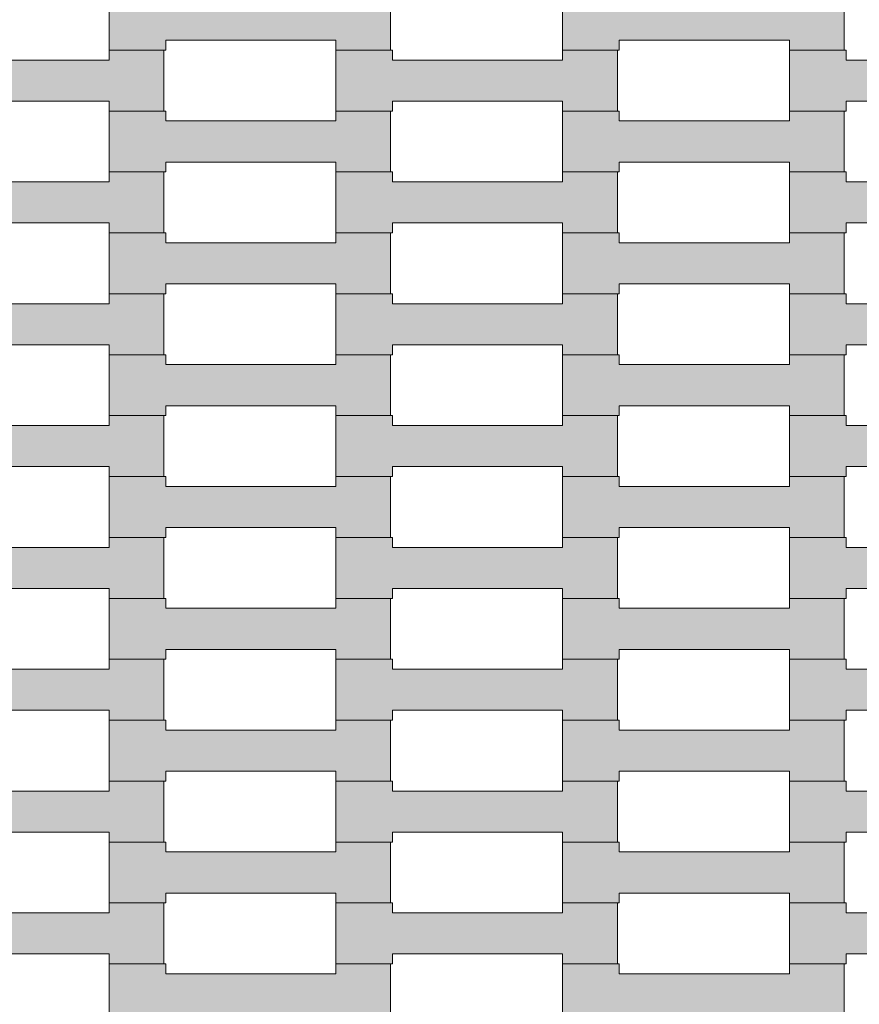
# Model space of a CAD drawing. Units: millimetres. Extents: x -5500 to 5500, y -6757 to 5500.
# Drawn here: x 774 to 1070, y 1090 to 1438 of the extents above; entities that cross this region are included whole.
import ezdxf

# ---------------------------------------------------------------- set-up
doc = ezdxf.new("R2010")
doc.units = ezdxf.units.MM
doc.header["$MEASUREMENT"] = 0
for name, color, linetype in [('5-Hexo4b', 7, 'Continuous'), ('X-Nawierzchnie', 7, 'Continuous'), ('Zabawki 3D', 7, 'Continuous')]:
    doc.layers.add(name, color=color, linetype=linetype)

# ---------------------------------------------------------------- blocks, each defined once
blk = doc.blocks.new('Strop_659', base_point=(-4000, 0))
at = {"layer": 'X-Nawierzchnie', "color": 6, "linetype": 'Continuous', "lineweight": 13, "flags": 128}
blk.add_lwpolyline([(-4000, 0, 0.414214), (0, -4000, 0.408651), (4000, -72.23, 0.419395), (0, 4000, 0.414214)], format="xyb", close=True, dxfattribs=at)
blk = doc.blocks.new('Strop_752', base_point=(805.81, 1083.2))
at = {"layer": '5-Hexo4b', "linetype": 'Continuous', "lineweight": 0, "true_color": 0xff7f00}
blk.add_hatch(color=30, dxfattribs=at).paths.add_polyline_path([(805.81, 1083.2), (825.82, 1083.2), (825.82, 1086.7), (885.82, 1086.7), (885.82, 1083.2), (905.12, 1083.2), (905.12, 1104.7), (885.82, 1104.7), (885.82, 1101.2), (825.8, 1101.2), (825.8, 1104.7), (805.81, 1104.7)])
at = {"layer": '5-Hexo4b', "color": 7, "linetype": 'Continuous', "lineweight": 13, "flags": 128}
blk.add_lwpolyline([(805.81, 1083.2), (805.81, 1104.7), (825.8, 1104.7), (825.8, 1101.2), (885.82, 1101.2), (885.82, 1104.7), (905.12, 1104.7), (905.12, 1083.2), (885.82, 1083.2), (885.82, 1086.7), (825.82, 1086.7), (825.82, 1083.2)], close=True, dxfattribs=at)
blk = doc.blocks.new('Strop_754', base_point=(965.81, 1083.2))
at = {"layer": '5-Hexo4b', "linetype": 'Continuous', "lineweight": 0, "true_color": 0xff7f00}
blk.add_hatch(color=30, dxfattribs=at).paths.add_polyline_path([(965.81, 1083.2), (985.82, 1083.2), (985.82, 1086.7), (1045.82, 1086.7), (1045.82, 1083.2), (1065.12, 1083.2), (1065.12, 1104.7), (1045.82, 1104.7), (1045.82, 1101.2), (985.8, 1101.2), (985.8, 1104.7), (965.81, 1104.7)])
at = {"layer": '5-Hexo4b', "color": 7, "linetype": 'Continuous', "lineweight": 13, "flags": 128}
blk.add_lwpolyline([(965.81, 1083.2), (965.81, 1104.7), (985.8, 1104.7), (985.8, 1101.2), (1045.82, 1101.2), (1045.82, 1104.7), (1065.12, 1104.7), (1065.12, 1083.2), (1045.82, 1083.2), (1045.82, 1086.7), (985.82, 1086.7), (985.82, 1083.2)], close=True, dxfattribs=at)
blk = doc.blocks.new('Strop_763', base_point=(725.81, 1104.7))
at = {"layer": '5-Hexo4b', "linetype": 'Continuous', "lineweight": 0, "true_color": 0xff7f00}
blk.add_hatch(color=30, dxfattribs=at).paths.add_polyline_path([(725.81, 1104.7), (745.82, 1104.7), (745.82, 1108.2), (805.82, 1108.2), (805.82, 1104.7), (825.12, 1104.7), (825.12, 1126.2), (805.82, 1126.2), (805.82, 1122.7), (745.8, 1122.7), (745.8, 1126.2), (725.81, 1126.2)])
at = {"layer": '5-Hexo4b', "color": 7, "linetype": 'Continuous', "lineweight": 13, "flags": 128}
blk.add_lwpolyline([(725.81, 1104.7), (725.81, 1126.2), (745.8, 1126.2), (745.8, 1122.7), (805.82, 1122.7), (805.82, 1126.2), (825.12, 1126.2), (825.12, 1104.7), (805.82, 1104.7), (805.82, 1108.2), (745.82, 1108.2), (745.82, 1104.7)], close=True, dxfattribs=at)
blk = doc.blocks.new('Strop_765', base_point=(885.81, 1104.7))
at = {"layer": '5-Hexo4b', "linetype": 'Continuous', "lineweight": 0, "true_color": 0xff7f00}
blk.add_hatch(color=30, dxfattribs=at).paths.add_polyline_path([(885.81, 1104.7), (905.82, 1104.7), (905.82, 1108.2), (965.82, 1108.2), (965.82, 1104.7), (985.12, 1104.7), (985.12, 1126.2), (965.82, 1126.2), (965.82, 1122.7), (905.8, 1122.7), (905.8, 1126.2), (885.81, 1126.2)])
at = {"layer": '5-Hexo4b', "color": 7, "linetype": 'Continuous', "lineweight": 13, "flags": 128}
blk.add_lwpolyline([(885.81, 1104.7), (885.81, 1126.2), (905.8, 1126.2), (905.8, 1122.7), (965.82, 1122.7), (965.82, 1126.2), (985.12, 1126.2), (985.12, 1104.7), (965.82, 1104.7), (965.82, 1108.2), (905.82, 1108.2), (905.82, 1104.7)], close=True, dxfattribs=at)
blk = doc.blocks.new('Strop_766', base_point=(805.81, 1126.2))
at = {"layer": '5-Hexo4b', "linetype": 'Continuous', "lineweight": 0, "true_color": 0xff7f00}
blk.add_hatch(color=30, dxfattribs=at).paths.add_polyline_path([(805.81, 1126.2), (825.82, 1126.2), (825.82, 1129.7), (885.82, 1129.7), (885.82, 1126.2), (905.12, 1126.2), (905.12, 1147.7), (885.82, 1147.7), (885.82, 1144.2), (825.8, 1144.2), (825.8, 1147.7), (805.81, 1147.7)])
at = {"layer": '5-Hexo4b', "color": 7, "linetype": 'Continuous', "lineweight": 13, "flags": 128}
blk.add_lwpolyline([(805.81, 1126.2), (805.81, 1147.7), (825.8, 1147.7), (825.8, 1144.2), (885.82, 1144.2), (885.82, 1147.7), (905.12, 1147.7), (905.12, 1126.2), (885.82, 1126.2), (885.82, 1129.7), (825.82, 1129.7), (825.82, 1126.2)], close=True, dxfattribs=at)
blk = doc.blocks.new('Strop_767', base_point=(1045.81, 1104.7))
at = {"layer": '5-Hexo4b', "linetype": 'Continuous', "lineweight": 0, "true_color": 0xff7f00}
blk.add_hatch(color=30, dxfattribs=at).paths.add_polyline_path([(1045.81, 1104.7), (1065.82, 1104.7), (1065.82, 1108.2), (1125.82, 1108.2), (1125.82, 1104.7), (1145.12, 1104.7), (1145.12, 1126.2), (1125.82, 1126.2), (1125.82, 1122.7), (1065.8, 1122.7), (1065.8, 1126.2), (1045.81, 1126.2)])
at = {"layer": '5-Hexo4b', "color": 7, "linetype": 'Continuous', "lineweight": 13, "flags": 128}
blk.add_lwpolyline([(1045.81, 1104.7), (1045.81, 1126.2), (1065.8, 1126.2), (1065.8, 1122.7), (1125.82, 1122.7), (1125.82, 1126.2), (1145.12, 1126.2), (1145.12, 1104.7), (1125.82, 1104.7), (1125.82, 1108.2), (1065.82, 1108.2), (1065.82, 1104.7)], close=True, dxfattribs=at)
blk = doc.blocks.new('Strop_768', base_point=(965.81, 1126.2))
at = {"layer": '5-Hexo4b', "linetype": 'Continuous', "lineweight": 0, "true_color": 0xff7f00}
blk.add_hatch(color=30, dxfattribs=at).paths.add_polyline_path([(965.81, 1126.2), (985.82, 1126.2), (985.82, 1129.7), (1045.82, 1129.7), (1045.82, 1126.2), (1065.12, 1126.2), (1065.12, 1147.7), (1045.82, 1147.7), (1045.82, 1144.2), (985.8, 1144.2), (985.8, 1147.7), (965.81, 1147.7)])
at = {"layer": '5-Hexo4b', "color": 7, "linetype": 'Continuous', "lineweight": 13, "flags": 128}
blk.add_lwpolyline([(965.81, 1126.2), (965.81, 1147.7), (985.8, 1147.7), (985.8, 1144.2), (1045.82, 1144.2), (1045.82, 1147.7), (1065.12, 1147.7), (1065.12, 1126.2), (1045.82, 1126.2), (1045.82, 1129.7), (985.82, 1129.7), (985.82, 1126.2)], close=True, dxfattribs=at)
blk = doc.blocks.new('Strop_777', base_point=(725.81, 1147.7))
at = {"layer": '5-Hexo4b', "linetype": 'Continuous', "lineweight": 0, "true_color": 0xff7f00}
blk.add_hatch(color=30, dxfattribs=at).paths.add_polyline_path([(725.81, 1147.7), (745.82, 1147.7), (745.82, 1151.2), (805.82, 1151.2), (805.82, 1147.7), (825.12, 1147.7), (825.12, 1169.2), (805.82, 1169.2), (805.82, 1165.7), (745.8, 1165.7), (745.8, 1169.2), (725.81, 1169.2)])
at = {"layer": '5-Hexo4b', "color": 7, "linetype": 'Continuous', "lineweight": 13, "flags": 128}
blk.add_lwpolyline([(725.81, 1147.7), (725.81, 1169.2), (745.8, 1169.2), (745.8, 1165.7), (805.82, 1165.7), (805.82, 1169.2), (825.12, 1169.2), (825.12, 1147.7), (805.82, 1147.7), (805.82, 1151.2), (745.82, 1151.2), (745.82, 1147.7)], close=True, dxfattribs=at)
blk = doc.blocks.new('Strop_779', base_point=(885.81, 1147.7))
at = {"layer": '5-Hexo4b', "linetype": 'Continuous', "lineweight": 0, "true_color": 0xff7f00}
blk.add_hatch(color=30, dxfattribs=at).paths.add_polyline_path([(885.81, 1147.7), (905.82, 1147.7), (905.82, 1151.2), (965.82, 1151.2), (965.82, 1147.7), (985.12, 1147.7), (985.12, 1169.2), (965.82, 1169.2), (965.82, 1165.7), (905.8, 1165.7), (905.8, 1169.2), (885.81, 1169.2)])
at = {"layer": '5-Hexo4b', "color": 7, "linetype": 'Continuous', "lineweight": 13, "flags": 128}
blk.add_lwpolyline([(885.81, 1147.7), (885.81, 1169.2), (905.8, 1169.2), (905.8, 1165.7), (965.82, 1165.7), (965.82, 1169.2), (985.12, 1169.2), (985.12, 1147.7), (965.82, 1147.7), (965.82, 1151.2), (905.82, 1151.2), (905.82, 1147.7)], close=True, dxfattribs=at)
blk = doc.blocks.new('Strop_780', base_point=(805.81, 1169.2))
at = {"layer": '5-Hexo4b', "linetype": 'Continuous', "lineweight": 0, "true_color": 0xff7f00}
blk.add_hatch(color=30, dxfattribs=at).paths.add_polyline_path([(805.81, 1169.2), (825.82, 1169.2), (825.82, 1172.7), (885.82, 1172.7), (885.82, 1169.2), (905.12, 1169.2), (905.12, 1190.7), (885.82, 1190.7), (885.82, 1187.2), (825.8, 1187.2), (825.8, 1190.7), (805.81, 1190.7)])
at = {"layer": '5-Hexo4b', "color": 7, "linetype": 'Continuous', "lineweight": 13, "flags": 128}
blk.add_lwpolyline([(805.81, 1169.2), (805.81, 1190.7), (825.8, 1190.7), (825.8, 1187.2), (885.82, 1187.2), (885.82, 1190.7), (905.12, 1190.7), (905.12, 1169.2), (885.82, 1169.2), (885.82, 1172.7), (825.82, 1172.7), (825.82, 1169.2)], close=True, dxfattribs=at)
blk = doc.blocks.new('Strop_781', base_point=(1045.81, 1147.7))
at = {"layer": '5-Hexo4b', "linetype": 'Continuous', "lineweight": 0, "true_color": 0xff7f00}
blk.add_hatch(color=30, dxfattribs=at).paths.add_polyline_path([(1045.81, 1147.7), (1065.82, 1147.7), (1065.82, 1151.2), (1125.82, 1151.2), (1125.82, 1147.7), (1145.12, 1147.7), (1145.12, 1169.2), (1125.82, 1169.2), (1125.82, 1165.7), (1065.8, 1165.7), (1065.8, 1169.2), (1045.81, 1169.2)])
at = {"layer": '5-Hexo4b', "color": 7, "linetype": 'Continuous', "lineweight": 13, "flags": 128}
blk.add_lwpolyline([(1045.81, 1147.7), (1045.81, 1169.2), (1065.8, 1169.2), (1065.8, 1165.7), (1125.82, 1165.7), (1125.82, 1169.2), (1145.12, 1169.2), (1145.12, 1147.7), (1125.82, 1147.7), (1125.82, 1151.2), (1065.82, 1151.2), (1065.82, 1147.7)], close=True, dxfattribs=at)
blk = doc.blocks.new('Strop_782', base_point=(965.81, 1169.2))
at = {"layer": '5-Hexo4b', "linetype": 'Continuous', "lineweight": 0, "true_color": 0xff7f00}
blk.add_hatch(color=30, dxfattribs=at).paths.add_polyline_path([(965.81, 1169.2), (985.82, 1169.2), (985.82, 1172.7), (1045.82, 1172.7), (1045.82, 1169.2), (1065.12, 1169.2), (1065.12, 1190.7), (1045.82, 1190.7), (1045.82, 1187.2), (985.8, 1187.2), (985.8, 1190.7), (965.81, 1190.7)])
at = {"layer": '5-Hexo4b', "color": 7, "linetype": 'Continuous', "lineweight": 13, "flags": 128}
blk.add_lwpolyline([(965.81, 1169.2), (965.81, 1190.7), (985.8, 1190.7), (985.8, 1187.2), (1045.82, 1187.2), (1045.82, 1190.7), (1065.12, 1190.7), (1065.12, 1169.2), (1045.82, 1169.2), (1045.82, 1172.7), (985.82, 1172.7), (985.82, 1169.2)], close=True, dxfattribs=at)
blk = doc.blocks.new('Strop_791', base_point=(725.81, 1190.7))
at = {"layer": '5-Hexo4b', "linetype": 'Continuous', "lineweight": 0, "true_color": 0xff7f00}
blk.add_hatch(color=30, dxfattribs=at).paths.add_polyline_path([(725.81, 1190.7), (745.82, 1190.7), (745.82, 1194.2), (805.82, 1194.2), (805.82, 1190.7), (825.12, 1190.7), (825.12, 1212.2), (805.82, 1212.2), (805.82, 1208.7), (745.8, 1208.7), (745.8, 1212.2), (725.81, 1212.2)])
at = {"layer": '5-Hexo4b', "color": 7, "linetype": 'Continuous', "lineweight": 13, "flags": 128}
blk.add_lwpolyline([(725.81, 1190.7), (725.81, 1212.2), (745.8, 1212.2), (745.8, 1208.7), (805.82, 1208.7), (805.82, 1212.2), (825.12, 1212.2), (825.12, 1190.7), (805.82, 1190.7), (805.82, 1194.2), (745.82, 1194.2), (745.82, 1190.7)], close=True, dxfattribs=at)
blk = doc.blocks.new('Strop_793', base_point=(885.81, 1190.7))
at = {"layer": '5-Hexo4b', "linetype": 'Continuous', "lineweight": 0, "true_color": 0xff7f00}
blk.add_hatch(color=30, dxfattribs=at).paths.add_polyline_path([(885.81, 1190.7), (905.82, 1190.7), (905.82, 1194.2), (965.82, 1194.2), (965.82, 1190.7), (985.12, 1190.7), (985.12, 1212.2), (965.82, 1212.2), (965.82, 1208.7), (905.8, 1208.7), (905.8, 1212.2), (885.81, 1212.2)])
at = {"layer": '5-Hexo4b', "color": 7, "linetype": 'Continuous', "lineweight": 13, "flags": 128}
blk.add_lwpolyline([(885.81, 1190.7), (885.81, 1212.2), (905.8, 1212.2), (905.8, 1208.7), (965.82, 1208.7), (965.82, 1212.2), (985.12, 1212.2), (985.12, 1190.7), (965.82, 1190.7), (965.82, 1194.2), (905.82, 1194.2), (905.82, 1190.7)], close=True, dxfattribs=at)
blk = doc.blocks.new('Strop_794', base_point=(805.81, 1212.2))
at = {"layer": '5-Hexo4b', "linetype": 'Continuous', "lineweight": 0, "true_color": 0xff7f00}
blk.add_hatch(color=30, dxfattribs=at).paths.add_polyline_path([(805.81, 1212.2), (825.82, 1212.2), (825.82, 1215.7), (885.82, 1215.7), (885.82, 1212.2), (905.12, 1212.2), (905.12, 1233.7), (885.82, 1233.7), (885.82, 1230.2), (825.8, 1230.2), (825.8, 1233.7), (805.81, 1233.7)])
at = {"layer": '5-Hexo4b', "color": 7, "linetype": 'Continuous', "lineweight": 13, "flags": 128}
blk.add_lwpolyline([(805.81, 1212.2), (805.81, 1233.7), (825.8, 1233.7), (825.8, 1230.2), (885.82, 1230.2), (885.82, 1233.7), (905.12, 1233.7), (905.12, 1212.2), (885.82, 1212.2), (885.82, 1215.7), (825.82, 1215.7), (825.82, 1212.2)], close=True, dxfattribs=at)
blk = doc.blocks.new('Strop_795', base_point=(1045.81, 1190.7))
at = {"layer": '5-Hexo4b', "linetype": 'Continuous', "lineweight": 0, "true_color": 0xff7f00}
blk.add_hatch(color=30, dxfattribs=at).paths.add_polyline_path([(1045.81, 1190.7), (1065.82, 1190.7), (1065.82, 1194.2), (1125.82, 1194.2), (1125.82, 1190.7), (1145.12, 1190.7), (1145.12, 1212.2), (1125.82, 1212.2), (1125.82, 1208.7), (1065.8, 1208.7), (1065.8, 1212.2), (1045.81, 1212.2)])
at = {"layer": '5-Hexo4b', "color": 7, "linetype": 'Continuous', "lineweight": 13, "flags": 128}
blk.add_lwpolyline([(1045.81, 1190.7), (1045.81, 1212.2), (1065.8, 1212.2), (1065.8, 1208.7), (1125.82, 1208.7), (1125.82, 1212.2), (1145.12, 1212.2), (1145.12, 1190.7), (1125.82, 1190.7), (1125.82, 1194.2), (1065.82, 1194.2), (1065.82, 1190.7)], close=True, dxfattribs=at)
blk = doc.blocks.new('Strop_796', base_point=(965.81, 1212.2))
at = {"layer": '5-Hexo4b', "linetype": 'Continuous', "lineweight": 0, "true_color": 0xff7f00}
blk.add_hatch(color=30, dxfattribs=at).paths.add_polyline_path([(965.81, 1212.2), (985.82, 1212.2), (985.82, 1215.7), (1045.82, 1215.7), (1045.82, 1212.2), (1065.12, 1212.2), (1065.12, 1233.7), (1045.82, 1233.7), (1045.82, 1230.2), (985.8, 1230.2), (985.8, 1233.7), (965.81, 1233.7)])
at = {"layer": '5-Hexo4b', "color": 7, "linetype": 'Continuous', "lineweight": 13, "flags": 128}
blk.add_lwpolyline([(965.81, 1212.2), (965.81, 1233.7), (985.8, 1233.7), (985.8, 1230.2), (1045.82, 1230.2), (1045.82, 1233.7), (1065.12, 1233.7), (1065.12, 1212.2), (1045.82, 1212.2), (1045.82, 1215.7), (985.82, 1215.7), (985.82, 1212.2)], close=True, dxfattribs=at)
blk = doc.blocks.new('Strop_805', base_point=(725.81, 1233.7))
at = {"layer": '5-Hexo4b', "linetype": 'Continuous', "lineweight": 0, "true_color": 0xff7f00}
blk.add_hatch(color=30, dxfattribs=at).paths.add_polyline_path([(725.81, 1233.7), (745.82, 1233.7), (745.82, 1237.2), (805.82, 1237.2), (805.82, 1233.7), (825.12, 1233.7), (825.12, 1255.2), (805.82, 1255.2), (805.82, 1251.7), (745.8, 1251.7), (745.8, 1255.2), (725.81, 1255.2)])
at = {"layer": '5-Hexo4b', "color": 7, "linetype": 'Continuous', "lineweight": 13, "flags": 128}
blk.add_lwpolyline([(725.81, 1233.7), (725.81, 1255.2), (745.8, 1255.2), (745.8, 1251.7), (805.82, 1251.7), (805.82, 1255.2), (825.12, 1255.2), (825.12, 1233.7), (805.82, 1233.7), (805.82, 1237.2), (745.82, 1237.2), (745.82, 1233.7)], close=True, dxfattribs=at)
blk = doc.blocks.new('Strop_807', base_point=(885.81, 1233.7))
at = {"layer": '5-Hexo4b', "linetype": 'Continuous', "lineweight": 0, "true_color": 0xff7f00}
blk.add_hatch(color=30, dxfattribs=at).paths.add_polyline_path([(885.81, 1233.7), (905.82, 1233.7), (905.82, 1237.2), (965.82, 1237.2), (965.82, 1233.7), (985.12, 1233.7), (985.12, 1255.2), (965.82, 1255.2), (965.82, 1251.7), (905.8, 1251.7), (905.8, 1255.2), (885.81, 1255.2)])
at = {"layer": '5-Hexo4b', "color": 7, "linetype": 'Continuous', "lineweight": 13, "flags": 128}
blk.add_lwpolyline([(885.81, 1233.7), (885.81, 1255.2), (905.8, 1255.2), (905.8, 1251.7), (965.82, 1251.7), (965.82, 1255.2), (985.12, 1255.2), (985.12, 1233.7), (965.82, 1233.7), (965.82, 1237.2), (905.82, 1237.2), (905.82, 1233.7)], close=True, dxfattribs=at)
blk = doc.blocks.new('Strop_808', base_point=(805.81, 1255.2))
at = {"layer": '5-Hexo4b', "linetype": 'Continuous', "lineweight": 0, "true_color": 0xff7f00}
blk.add_hatch(color=30, dxfattribs=at).paths.add_polyline_path([(805.81, 1255.2), (825.82, 1255.2), (825.82, 1258.7), (885.82, 1258.7), (885.82, 1255.2), (905.12, 1255.2), (905.12, 1276.7), (885.82, 1276.7), (885.82, 1273.2), (825.8, 1273.2), (825.8, 1276.7), (805.81, 1276.7)])
at = {"layer": '5-Hexo4b', "color": 7, "linetype": 'Continuous', "lineweight": 13, "flags": 128}
blk.add_lwpolyline([(805.81, 1255.2), (805.81, 1276.7), (825.8, 1276.7), (825.8, 1273.2), (885.82, 1273.2), (885.82, 1276.7), (905.12, 1276.7), (905.12, 1255.2), (885.82, 1255.2), (885.82, 1258.7), (825.82, 1258.7), (825.82, 1255.2)], close=True, dxfattribs=at)
blk = doc.blocks.new('Strop_809', base_point=(1045.81, 1233.7))
at = {"layer": '5-Hexo4b', "linetype": 'Continuous', "lineweight": 0, "true_color": 0xff7f00}
blk.add_hatch(color=30, dxfattribs=at).paths.add_polyline_path([(1045.81, 1233.7), (1065.82, 1233.7), (1065.82, 1237.2), (1125.82, 1237.2), (1125.82, 1233.7), (1145.12, 1233.7), (1145.12, 1255.2), (1125.82, 1255.2), (1125.82, 1251.7), (1065.8, 1251.7), (1065.8, 1255.2), (1045.81, 1255.2)])
at = {"layer": '5-Hexo4b', "color": 7, "linetype": 'Continuous', "lineweight": 13, "flags": 128}
blk.add_lwpolyline([(1045.81, 1233.7), (1045.81, 1255.2), (1065.8, 1255.2), (1065.8, 1251.7), (1125.82, 1251.7), (1125.82, 1255.2), (1145.12, 1255.2), (1145.12, 1233.7), (1125.82, 1233.7), (1125.82, 1237.2), (1065.82, 1237.2), (1065.82, 1233.7)], close=True, dxfattribs=at)
blk = doc.blocks.new('Strop_810', base_point=(965.81, 1255.2))
at = {"layer": '5-Hexo4b', "linetype": 'Continuous', "lineweight": 0, "true_color": 0xff7f00}
blk.add_hatch(color=30, dxfattribs=at).paths.add_polyline_path([(965.81, 1255.2), (985.82, 1255.2), (985.82, 1258.7), (1045.82, 1258.7), (1045.82, 1255.2), (1065.12, 1255.2), (1065.12, 1276.7), (1045.82, 1276.7), (1045.82, 1273.2), (985.8, 1273.2), (985.8, 1276.7), (965.81, 1276.7)])
at = {"layer": '5-Hexo4b', "color": 7, "linetype": 'Continuous', "lineweight": 13, "flags": 128}
blk.add_lwpolyline([(965.81, 1255.2), (965.81, 1276.7), (985.8, 1276.7), (985.8, 1273.2), (1045.82, 1273.2), (1045.82, 1276.7), (1065.12, 1276.7), (1065.12, 1255.2), (1045.82, 1255.2), (1045.82, 1258.7), (985.82, 1258.7), (985.82, 1255.2)], close=True, dxfattribs=at)
blk = doc.blocks.new('Strop_819', base_point=(725.81, 1276.7))
at = {"layer": '5-Hexo4b', "linetype": 'Continuous', "lineweight": 0, "true_color": 0xff7f00}
blk.add_hatch(color=30, dxfattribs=at).paths.add_polyline_path([(725.81, 1276.7), (745.82, 1276.7), (745.82, 1280.2), (805.82, 1280.2), (805.82, 1276.7), (825.12, 1276.7), (825.12, 1298.2), (805.82, 1298.2), (805.82, 1294.7), (745.8, 1294.7), (745.8, 1298.2), (725.81, 1298.2)])
at = {"layer": '5-Hexo4b', "color": 7, "linetype": 'Continuous', "lineweight": 13, "flags": 128}
blk.add_lwpolyline([(725.81, 1276.7), (725.81, 1298.2), (745.8, 1298.2), (745.8, 1294.7), (805.82, 1294.7), (805.82, 1298.2), (825.12, 1298.2), (825.12, 1276.7), (805.82, 1276.7), (805.82, 1280.2), (745.82, 1280.2), (745.82, 1276.7)], close=True, dxfattribs=at)
blk = doc.blocks.new('Strop_821', base_point=(885.81, 1276.7))
at = {"layer": '5-Hexo4b', "linetype": 'Continuous', "lineweight": 0, "true_color": 0xff7f00}
blk.add_hatch(color=30, dxfattribs=at).paths.add_polyline_path([(885.81, 1276.7), (905.82, 1276.7), (905.82, 1280.2), (965.82, 1280.2), (965.82, 1276.7), (985.12, 1276.7), (985.12, 1298.2), (965.82, 1298.2), (965.82, 1294.7), (905.8, 1294.7), (905.8, 1298.2), (885.81, 1298.2)])
at = {"layer": '5-Hexo4b', "color": 7, "linetype": 'Continuous', "lineweight": 13, "flags": 128}
blk.add_lwpolyline([(885.81, 1276.7), (885.81, 1298.2), (905.8, 1298.2), (905.8, 1294.7), (965.82, 1294.7), (965.82, 1298.2), (985.12, 1298.2), (985.12, 1276.7), (965.82, 1276.7), (965.82, 1280.2), (905.82, 1280.2), (905.82, 1276.7)], close=True, dxfattribs=at)
blk = doc.blocks.new('Strop_822', base_point=(805.81, 1298.2))
at = {"layer": '5-Hexo4b', "linetype": 'Continuous', "lineweight": 0, "true_color": 0xff7f00}
blk.add_hatch(color=30, dxfattribs=at).paths.add_polyline_path([(805.81, 1298.2), (825.82, 1298.2), (825.82, 1301.7), (885.82, 1301.7), (885.82, 1298.2), (905.12, 1298.2), (905.12, 1319.7), (885.82, 1319.7), (885.82, 1316.2), (825.8, 1316.2), (825.8, 1319.7), (805.81, 1319.7)])
at = {"layer": '5-Hexo4b', "color": 7, "linetype": 'Continuous', "lineweight": 13, "flags": 128}
blk.add_lwpolyline([(805.81, 1298.2), (805.81, 1319.7), (825.8, 1319.7), (825.8, 1316.2), (885.82, 1316.2), (885.82, 1319.7), (905.12, 1319.7), (905.12, 1298.2), (885.82, 1298.2), (885.82, 1301.7), (825.82, 1301.7), (825.82, 1298.2)], close=True, dxfattribs=at)
blk = doc.blocks.new('Strop_823', base_point=(1045.81, 1276.7))
at = {"layer": '5-Hexo4b', "linetype": 'Continuous', "lineweight": 0, "true_color": 0xff7f00}
blk.add_hatch(color=30, dxfattribs=at).paths.add_polyline_path([(1045.81, 1276.7), (1065.82, 1276.7), (1065.82, 1280.2), (1125.82, 1280.2), (1125.82, 1276.7), (1145.12, 1276.7), (1145.12, 1298.2), (1125.82, 1298.2), (1125.82, 1294.7), (1065.8, 1294.7), (1065.8, 1298.2), (1045.81, 1298.2)])
at = {"layer": '5-Hexo4b', "color": 7, "linetype": 'Continuous', "lineweight": 13, "flags": 128}
blk.add_lwpolyline([(1045.81, 1276.7), (1045.81, 1298.2), (1065.8, 1298.2), (1065.8, 1294.7), (1125.82, 1294.7), (1125.82, 1298.2), (1145.12, 1298.2), (1145.12, 1276.7), (1125.82, 1276.7), (1125.82, 1280.2), (1065.82, 1280.2), (1065.82, 1276.7)], close=True, dxfattribs=at)
blk = doc.blocks.new('Strop_824', base_point=(965.81, 1298.2))
at = {"layer": '5-Hexo4b', "linetype": 'Continuous', "lineweight": 0, "true_color": 0xff7f00}
blk.add_hatch(color=30, dxfattribs=at).paths.add_polyline_path([(965.81, 1298.2), (985.82, 1298.2), (985.82, 1301.7), (1045.82, 1301.7), (1045.82, 1298.2), (1065.12, 1298.2), (1065.12, 1319.7), (1045.82, 1319.7), (1045.82, 1316.2), (985.8, 1316.2), (985.8, 1319.7), (965.81, 1319.7)])
at = {"layer": '5-Hexo4b', "color": 7, "linetype": 'Continuous', "lineweight": 13, "flags": 128}
blk.add_lwpolyline([(965.81, 1298.2), (965.81, 1319.7), (985.8, 1319.7), (985.8, 1316.2), (1045.82, 1316.2), (1045.82, 1319.7), (1065.12, 1319.7), (1065.12, 1298.2), (1045.82, 1298.2), (1045.82, 1301.7), (985.82, 1301.7), (985.82, 1298.2)], close=True, dxfattribs=at)
blk = doc.blocks.new('Strop_833', base_point=(725.81, 1319.7))
at = {"layer": '5-Hexo4b', "linetype": 'Continuous', "lineweight": 0, "true_color": 0xff7f00}
blk.add_hatch(color=30, dxfattribs=at).paths.add_polyline_path([(725.81, 1319.7), (745.82, 1319.7), (745.82, 1323.2), (805.82, 1323.2), (805.82, 1319.7), (825.12, 1319.7), (825.12, 1341.2), (805.82, 1341.2), (805.82, 1337.7), (745.8, 1337.7), (745.8, 1341.2), (725.81, 1341.2)])
at = {"layer": '5-Hexo4b', "color": 7, "linetype": 'Continuous', "lineweight": 13, "flags": 128}
blk.add_lwpolyline([(725.81, 1319.7), (725.81, 1341.2), (745.8, 1341.2), (745.8, 1337.7), (805.82, 1337.7), (805.82, 1341.2), (825.12, 1341.2), (825.12, 1319.7), (805.82, 1319.7), (805.82, 1323.2), (745.82, 1323.2), (745.82, 1319.7)], close=True, dxfattribs=at)
blk = doc.blocks.new('Strop_835', base_point=(885.81, 1319.7))
at = {"layer": '5-Hexo4b', "linetype": 'Continuous', "lineweight": 0, "true_color": 0xff7f00}
blk.add_hatch(color=30, dxfattribs=at).paths.add_polyline_path([(885.81, 1319.7), (905.82, 1319.7), (905.82, 1323.2), (965.82, 1323.2), (965.82, 1319.7), (985.12, 1319.7), (985.12, 1341.2), (965.82, 1341.2), (965.82, 1337.7), (905.8, 1337.7), (905.8, 1341.2), (885.81, 1341.2)])
at = {"layer": '5-Hexo4b', "color": 7, "linetype": 'Continuous', "lineweight": 13, "flags": 128}
blk.add_lwpolyline([(885.81, 1319.7), (885.81, 1341.2), (905.8, 1341.2), (905.8, 1337.7), (965.82, 1337.7), (965.82, 1341.2), (985.12, 1341.2), (985.12, 1319.7), (965.82, 1319.7), (965.82, 1323.2), (905.82, 1323.2), (905.82, 1319.7)], close=True, dxfattribs=at)
blk = doc.blocks.new('Strop_836', base_point=(805.81, 1341.2))
at = {"layer": '5-Hexo4b', "linetype": 'Continuous', "lineweight": 0, "true_color": 0xff7f00}
blk.add_hatch(color=30, dxfattribs=at).paths.add_polyline_path([(805.81, 1341.2), (825.82, 1341.2), (825.82, 1344.7), (885.82, 1344.7), (885.82, 1341.2), (905.12, 1341.2), (905.12, 1362.7), (885.82, 1362.7), (885.82, 1359.2), (825.8, 1359.2), (825.8, 1362.7), (805.81, 1362.7)])
at = {"layer": '5-Hexo4b', "color": 7, "linetype": 'Continuous', "lineweight": 13, "flags": 128}
blk.add_lwpolyline([(805.81, 1341.2), (805.81, 1362.7), (825.8, 1362.7), (825.8, 1359.2), (885.82, 1359.2), (885.82, 1362.7), (905.12, 1362.7), (905.12, 1341.2), (885.82, 1341.2), (885.82, 1344.7), (825.82, 1344.7), (825.82, 1341.2)], close=True, dxfattribs=at)
blk = doc.blocks.new('Strop_837', base_point=(1045.81, 1319.7))
at = {"layer": '5-Hexo4b', "linetype": 'Continuous', "lineweight": 0, "true_color": 0xff7f00}
blk.add_hatch(color=30, dxfattribs=at).paths.add_polyline_path([(1045.81, 1319.7), (1065.82, 1319.7), (1065.82, 1323.2), (1125.82, 1323.2), (1125.82, 1319.7), (1145.12, 1319.7), (1145.12, 1341.2), (1125.82, 1341.2), (1125.82, 1337.7), (1065.8, 1337.7), (1065.8, 1341.2), (1045.81, 1341.2)])
at = {"layer": '5-Hexo4b', "color": 7, "linetype": 'Continuous', "lineweight": 13, "flags": 128}
blk.add_lwpolyline([(1045.81, 1319.7), (1045.81, 1341.2), (1065.8, 1341.2), (1065.8, 1337.7), (1125.82, 1337.7), (1125.82, 1341.2), (1145.12, 1341.2), (1145.12, 1319.7), (1125.82, 1319.7), (1125.82, 1323.2), (1065.82, 1323.2), (1065.82, 1319.7)], close=True, dxfattribs=at)
blk = doc.blocks.new('Strop_838', base_point=(965.81, 1341.2))
at = {"layer": '5-Hexo4b', "linetype": 'Continuous', "lineweight": 0, "true_color": 0xff7f00}
blk.add_hatch(color=30, dxfattribs=at).paths.add_polyline_path([(965.81, 1341.2), (985.82, 1341.2), (985.82, 1344.7), (1045.82, 1344.7), (1045.82, 1341.2), (1065.12, 1341.2), (1065.12, 1362.7), (1045.82, 1362.7), (1045.82, 1359.2), (985.8, 1359.2), (985.8, 1362.7), (965.81, 1362.7)])
at = {"layer": '5-Hexo4b', "color": 7, "linetype": 'Continuous', "lineweight": 13, "flags": 128}
blk.add_lwpolyline([(965.81, 1341.2), (965.81, 1362.7), (985.8, 1362.7), (985.8, 1359.2), (1045.82, 1359.2), (1045.82, 1362.7), (1065.12, 1362.7), (1065.12, 1341.2), (1045.82, 1341.2), (1045.82, 1344.7), (985.82, 1344.7), (985.82, 1341.2)], close=True, dxfattribs=at)
blk = doc.blocks.new('Strop_847', base_point=(725.81, 1362.7))
at = {"layer": '5-Hexo4b', "linetype": 'Continuous', "lineweight": 0, "true_color": 0xff7f00}
blk.add_hatch(color=30, dxfattribs=at).paths.add_polyline_path([(725.81, 1362.7), (745.82, 1362.7), (745.82, 1366.2), (805.82, 1366.2), (805.82, 1362.7), (825.12, 1362.7), (825.12, 1384.2), (805.82, 1384.2), (805.82, 1380.7), (745.8, 1380.7), (745.8, 1384.2), (725.81, 1384.2)])
at = {"layer": '5-Hexo4b', "color": 7, "linetype": 'Continuous', "lineweight": 13, "flags": 128}
blk.add_lwpolyline([(725.81, 1362.7), (725.81, 1384.2), (745.8, 1384.2), (745.8, 1380.7), (805.82, 1380.7), (805.82, 1384.2), (825.12, 1384.2), (825.12, 1362.7), (805.82, 1362.7), (805.82, 1366.2), (745.82, 1366.2), (745.82, 1362.7)], close=True, dxfattribs=at)
blk = doc.blocks.new('Strop_849', base_point=(885.81, 1362.7))
at = {"layer": '5-Hexo4b', "linetype": 'Continuous', "lineweight": 0, "true_color": 0xff7f00}
blk.add_hatch(color=30, dxfattribs=at).paths.add_polyline_path([(885.81, 1362.7), (905.82, 1362.7), (905.82, 1366.2), (965.82, 1366.2), (965.82, 1362.7), (985.12, 1362.7), (985.12, 1384.2), (965.82, 1384.2), (965.82, 1380.7), (905.8, 1380.7), (905.8, 1384.2), (885.81, 1384.2)])
at = {"layer": '5-Hexo4b', "color": 7, "linetype": 'Continuous', "lineweight": 13, "flags": 128}
blk.add_lwpolyline([(885.81, 1362.7), (885.81, 1384.2), (905.8, 1384.2), (905.8, 1380.7), (965.82, 1380.7), (965.82, 1384.2), (985.12, 1384.2), (985.12, 1362.7), (965.82, 1362.7), (965.82, 1366.2), (905.82, 1366.2), (905.82, 1362.7)], close=True, dxfattribs=at)
blk = doc.blocks.new('Strop_850', base_point=(805.81, 1384.2))
at = {"layer": '5-Hexo4b', "linetype": 'Continuous', "lineweight": 0, "true_color": 0xff7f00}
blk.add_hatch(color=30, dxfattribs=at).paths.add_polyline_path([(805.81, 1384.2), (825.82, 1384.2), (825.82, 1387.7), (885.82, 1387.7), (885.82, 1384.2), (905.12, 1384.2), (905.12, 1405.7), (885.82, 1405.7), (885.82, 1402.2), (825.8, 1402.2), (825.8, 1405.7), (805.81, 1405.7)])
at = {"layer": '5-Hexo4b', "color": 7, "linetype": 'Continuous', "lineweight": 13, "flags": 128}
blk.add_lwpolyline([(805.81, 1384.2), (805.81, 1405.7), (825.8, 1405.7), (825.8, 1402.2), (885.82, 1402.2), (885.82, 1405.7), (905.12, 1405.7), (905.12, 1384.2), (885.82, 1384.2), (885.82, 1387.7), (825.82, 1387.7), (825.82, 1384.2)], close=True, dxfattribs=at)
blk = doc.blocks.new('Strop_851', base_point=(1045.81, 1362.7))
at = {"layer": '5-Hexo4b', "linetype": 'Continuous', "lineweight": 0, "true_color": 0xff7f00}
blk.add_hatch(color=30, dxfattribs=at).paths.add_polyline_path([(1045.81, 1362.7), (1065.82, 1362.7), (1065.82, 1366.2), (1125.82, 1366.2), (1125.82, 1362.7), (1145.12, 1362.7), (1145.12, 1384.2), (1125.82, 1384.2), (1125.82, 1380.7), (1065.8, 1380.7), (1065.8, 1384.2), (1045.81, 1384.2)])
at = {"layer": '5-Hexo4b', "color": 7, "linetype": 'Continuous', "lineweight": 13, "flags": 128}
blk.add_lwpolyline([(1045.81, 1362.7), (1045.81, 1384.2), (1065.8, 1384.2), (1065.8, 1380.7), (1125.82, 1380.7), (1125.82, 1384.2), (1145.12, 1384.2), (1145.12, 1362.7), (1125.82, 1362.7), (1125.82, 1366.2), (1065.82, 1366.2), (1065.82, 1362.7)], close=True, dxfattribs=at)
blk = doc.blocks.new('Strop_852', base_point=(965.81, 1384.2))
at = {"layer": '5-Hexo4b', "linetype": 'Continuous', "lineweight": 0, "true_color": 0xff7f00}
blk.add_hatch(color=30, dxfattribs=at).paths.add_polyline_path([(965.81, 1384.2), (985.82, 1384.2), (985.82, 1387.7), (1045.82, 1387.7), (1045.82, 1384.2), (1065.12, 1384.2), (1065.12, 1405.7), (1045.82, 1405.7), (1045.82, 1402.2), (985.8, 1402.2), (985.8, 1405.7), (965.81, 1405.7)])
at = {"layer": '5-Hexo4b', "color": 7, "linetype": 'Continuous', "lineweight": 13, "flags": 128}
blk.add_lwpolyline([(965.81, 1384.2), (965.81, 1405.7), (985.8, 1405.7), (985.8, 1402.2), (1045.82, 1402.2), (1045.82, 1405.7), (1065.12, 1405.7), (1065.12, 1384.2), (1045.82, 1384.2), (1045.82, 1387.7), (985.82, 1387.7), (985.82, 1384.2)], close=True, dxfattribs=at)
blk = doc.blocks.new('Strop_861', base_point=(725.81, 1405.7))
at = {"layer": '5-Hexo4b', "linetype": 'Continuous', "lineweight": 0, "true_color": 0xff7f00}
blk.add_hatch(color=30, dxfattribs=at).paths.add_polyline_path([(725.81, 1405.7), (745.82, 1405.7), (745.82, 1409.2), (805.82, 1409.2), (805.82, 1405.7), (825.12, 1405.7), (825.12, 1427.2), (805.82, 1427.2), (805.82, 1423.7), (745.8, 1423.7), (745.8, 1427.2), (725.81, 1427.2)])
at = {"layer": '5-Hexo4b', "color": 7, "linetype": 'Continuous', "lineweight": 13, "flags": 128}
blk.add_lwpolyline([(725.81, 1405.7), (725.81, 1427.2), (745.8, 1427.2), (745.8, 1423.7), (805.82, 1423.7), (805.82, 1427.2), (825.12, 1427.2), (825.12, 1405.7), (805.82, 1405.7), (805.82, 1409.2), (745.82, 1409.2), (745.82, 1405.7)], close=True, dxfattribs=at)
blk = doc.blocks.new('Strop_863', base_point=(885.81, 1405.7))
at = {"layer": '5-Hexo4b', "linetype": 'Continuous', "lineweight": 0, "true_color": 0xff7f00}
blk.add_hatch(color=30, dxfattribs=at).paths.add_polyline_path([(885.81, 1405.7), (905.82, 1405.7), (905.82, 1409.2), (965.82, 1409.2), (965.82, 1405.7), (985.12, 1405.7), (985.12, 1427.2), (965.82, 1427.2), (965.82, 1423.7), (905.8, 1423.7), (905.8, 1427.2), (885.81, 1427.2)])
at = {"layer": '5-Hexo4b', "color": 7, "linetype": 'Continuous', "lineweight": 13, "flags": 128}
blk.add_lwpolyline([(885.81, 1405.7), (885.81, 1427.2), (905.8, 1427.2), (905.8, 1423.7), (965.82, 1423.7), (965.82, 1427.2), (985.12, 1427.2), (985.12, 1405.7), (965.82, 1405.7), (965.82, 1409.2), (905.82, 1409.2), (905.82, 1405.7)], close=True, dxfattribs=at)
blk = doc.blocks.new('Strop_864', base_point=(805.81, 1427.2))
at = {"layer": '5-Hexo4b', "linetype": 'Continuous', "lineweight": 0, "true_color": 0xff7f00}
blk.add_hatch(color=30, dxfattribs=at).paths.add_polyline_path([(805.81, 1427.2), (825.82, 1427.2), (825.82, 1430.7), (885.82, 1430.7), (885.82, 1427.2), (905.12, 1427.2), (905.12, 1448.7), (885.82, 1448.7), (885.82, 1445.2), (825.8, 1445.2), (825.8, 1448.7), (805.81, 1448.7)])
at = {"layer": '5-Hexo4b', "color": 7, "linetype": 'Continuous', "lineweight": 13, "flags": 128}
blk.add_lwpolyline([(805.81, 1427.2), (805.81, 1448.7), (825.8, 1448.7), (825.8, 1445.2), (885.82, 1445.2), (885.82, 1448.7), (905.12, 1448.7), (905.12, 1427.2), (885.82, 1427.2), (885.82, 1430.7), (825.82, 1430.7), (825.82, 1427.2)], close=True, dxfattribs=at)
blk = doc.blocks.new('Strop_865', base_point=(1045.81, 1405.7))
at = {"layer": '5-Hexo4b', "linetype": 'Continuous', "lineweight": 0, "true_color": 0xff7f00}
blk.add_hatch(color=30, dxfattribs=at).paths.add_polyline_path([(1045.81, 1405.7), (1065.82, 1405.7), (1065.82, 1409.2), (1125.82, 1409.2), (1125.82, 1405.7), (1145.12, 1405.7), (1145.12, 1427.2), (1125.82, 1427.2), (1125.82, 1423.7), (1065.8, 1423.7), (1065.8, 1427.2), (1045.81, 1427.2)])
at = {"layer": '5-Hexo4b', "color": 7, "linetype": 'Continuous', "lineweight": 13, "flags": 128}
blk.add_lwpolyline([(1045.81, 1405.7), (1045.81, 1427.2), (1065.8, 1427.2), (1065.8, 1423.7), (1125.82, 1423.7), (1125.82, 1427.2), (1145.12, 1427.2), (1145.12, 1405.7), (1125.82, 1405.7), (1125.82, 1409.2), (1065.82, 1409.2), (1065.82, 1405.7)], close=True, dxfattribs=at)
blk = doc.blocks.new('Strop_866', base_point=(965.81, 1427.2))
at = {"layer": '5-Hexo4b', "linetype": 'Continuous', "lineweight": 0, "true_color": 0xff7f00}
blk.add_hatch(color=30, dxfattribs=at).paths.add_polyline_path([(965.81, 1427.2), (985.82, 1427.2), (985.82, 1430.7), (1045.82, 1430.7), (1045.82, 1427.2), (1065.12, 1427.2), (1065.12, 1448.7), (1045.82, 1448.7), (1045.82, 1445.2), (985.8, 1445.2), (985.8, 1448.7), (965.81, 1448.7)])
at = {"layer": '5-Hexo4b', "color": 7, "linetype": 'Continuous', "lineweight": 13, "flags": 128}
blk.add_lwpolyline([(965.81, 1427.2), (965.81, 1448.7), (985.8, 1448.7), (985.8, 1445.2), (1045.82, 1445.2), (1045.82, 1448.7), (1065.12, 1448.7), (1065.12, 1427.2), (1045.82, 1427.2), (1045.82, 1430.7), (985.82, 1430.7), (985.82, 1427.2)], close=True, dxfattribs=at)
blk = doc.blocks.new('Strop_1318', base_point=(5500, 0))
at = {"layer": 'X-Nawierzchnie', "color": 7, "linetype": 'Continuous', "lineweight": 13, "flags": 128}
for points in [[(5500, 0, 1), (-5500, 0, 1)], [(4000, 0, 1), (-4000, 0, 0.414214), (0, -4000, 0.414214)]]:
    blk.add_lwpolyline(points, format="xyb", close=True, dxfattribs=at)

msp = doc.modelspace()

# ---------------------------------------------------------------- linework, layer by layer
at = {"layer": 'Zabawki 3D', "color": 7, "linetype": 'Continuous', "lineweight": 13}
for radius in [5500, 4000]:
    msp.add_circle((0, 0), radius, dxfattribs=at)

# ---------------------------------------------------------------- block references
at = {"layer": '5-Hexo4b', "color": 7, "linetype": 'Continuous', "lineweight": 13}
for name, p in [('Strop_864', (805.81, 1427.2)), ('Strop_866', (965.81, 1427.2)), ('Strop_861', (725.81, 1405.7)), ('Strop_863', (885.81, 1405.7)), ('Strop_865', (1045.81, 1405.7)), ('Strop_850', (805.81, 1384.2)), ('Strop_852', (965.81, 1384.2)), ('Strop_847', (725.81, 1362.7)), ('Strop_849', (885.81, 1362.7)), ('Strop_851', (1045.81, 1362.7)), ('Strop_836', (805.81, 1341.2)), ('Strop_838', (965.81, 1341.2)), ('Strop_833', (725.81, 1319.7)), ('Strop_835', (885.81, 1319.7)), ('Strop_837', (1045.81, 1319.7)), ('Strop_822', (805.81, 1298.2)), ('Strop_824', (965.81, 1298.2)), ('Strop_819', (725.81, 1276.7)), ('Strop_821', (885.81, 1276.7)), ('Strop_823', (1045.81, 1276.7)), ('Strop_808', (805.81, 1255.2)), ('Strop_810', (965.81, 1255.2)), ('Strop_805', (725.81, 1233.7)), ('Strop_807', (885.81, 1233.7)), ('Strop_809', (1045.81, 1233.7)), ('Strop_794', (805.81, 1212.2)), ('Strop_796', (965.81, 1212.2)), ('Strop_791', (725.81, 1190.7)), ('Strop_793', (885.81, 1190.7)), ('Strop_795', (1045.81, 1190.7)), ('Strop_780', (805.81, 1169.2)), ('Strop_782', (965.81, 1169.2)), ('Strop_777', (725.81, 1147.7)), ('Strop_779', (885.81, 1147.7)), ('Strop_781', (1045.81, 1147.7)), ('Strop_766', (805.81, 1126.2)), ('Strop_768', (965.81, 1126.2)), ('Strop_763', (725.81, 1104.7)), ('Strop_765', (885.81, 1104.7)), ('Strop_767', (1045.81, 1104.7)), ('Strop_752', (805.81, 1083.2)), ('Strop_754', (965.81, 1083.2))]:
    msp.add_blockref(name, p, dxfattribs=at)
at = {"layer": 'X-Nawierzchnie', "color": 7, "linetype": 'Continuous', "lineweight": 13}
msp.add_blockref('Strop_1318', (5500, 0), dxfattribs=at)
at = {"layer": 'X-Nawierzchnie', "color": 6, "linetype": 'Continuous', "lineweight": 13}
msp.add_blockref('Strop_659', (-4000, 0), dxfattribs=at)

doc.saveas('drawing.dxf')
